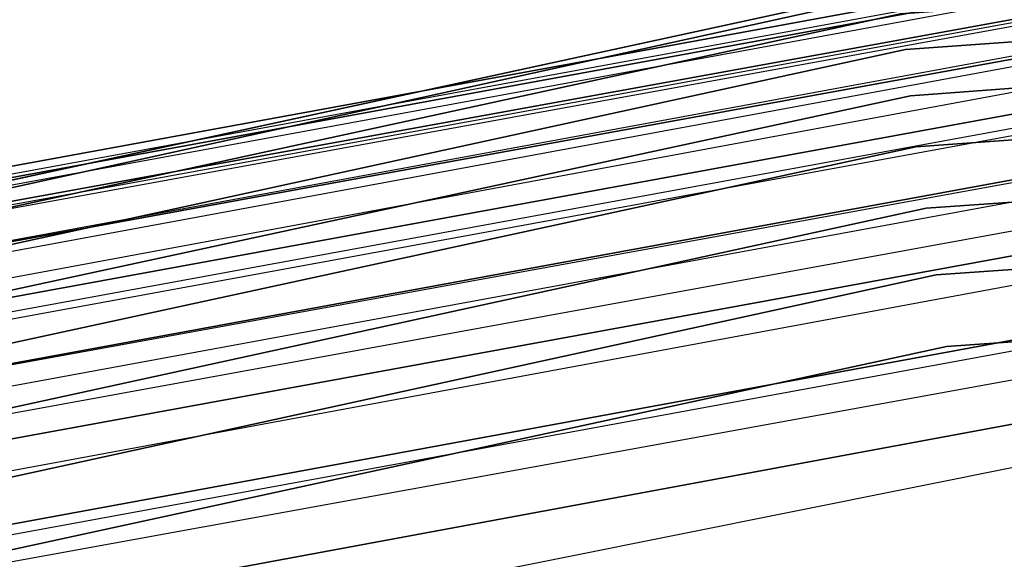
# Model space of a CAD drawing. Extents: x -1675 to 1639, y 69 to 2242.
# Drawn here: x -23 to -21, y 603 to 604 of the extents above; entities that cross this region are included whole.
import ezdxf

# ---------------------------------------------------------------- set-up
doc = ezdxf.new("R2010")
doc.units = 0
doc.header["$MEASUREMENT"] = 0

msp = doc.modelspace()

# ---------------------------------------------------------------- linework, layer by layer
at = {"flags": 128}
for points in [[(-30.3834, 600.5569), (-28.2159, 601.8643), (-25.9059, 602.9063), (-23.4877, 603.6632), (-20.9958, 604.1203), (-18.4646, 604.2727), (-15.9334, 604.1203), (-13.4415, 603.6632), (-11.0234, 602.9063), (-8.7133, 601.8643), (-6.5458, 600.5569), (-4.5504, 598.9891), (-2.7613, 597.2), (-1.1983, 595.1996), (0.1139, 593.0321), (1.1559, 590.7172), (1.9079, 588.299), (2.365, 585.8022), (2.5174, 583.271), (2.365, 580.7447), (1.9079, 578.2479), (1.1559, 575.8298), (0.1139, 573.5148)], [(-30.3834, 600.5569), (-28.2159, 601.8643), (-25.9059, 602.9063), (-23.4877, 603.6632), (-20.9958, 604.1203), (-18.4646, 604.2727), (-15.9334, 604.1203), (-13.4415, 603.6632), (-11.0234, 602.9063), (-8.7133, 601.8643), (-6.5458, 600.5569), (-4.5504, 598.9891), (-2.7613, 597.2), (-1.1983, 595.1996), (0.1139, 593.0321), (1.1559, 590.7172), (1.9079, 588.299), (2.365, 585.8022), (2.5174, 583.271), (2.365, 580.7447), (1.9079, 578.2479), (1.1559, 575.8298), (0.1139, 573.5148)], [(-30.3834, 600.5569), (-28.2159, 601.8643), (-25.9059, 602.9063), (-23.4877, 603.6632), (-20.9958, 604.1203), (-18.4646, 604.2727), (-15.9334, 604.1203), (-13.4415, 603.6632), (-11.0234, 602.9063), (-8.7133, 601.8643), (-6.5458, 600.5569), (-4.5504, 598.9891), (-2.7613, 597.2), (-1.1983, 595.1996), (0.1139, 593.0321), (1.1559, 590.7172), (1.9079, 588.299), (2.365, 585.8022), (2.5174, 583.271), (2.365, 580.7447), (1.9079, 578.2479), (1.1559, 575.8298), (0.1139, 573.5148)], [(-30.3834, 600.5569), (-28.2159, 601.8643), (-25.9059, 602.9063), (-23.4877, 603.6632), (-20.9958, 604.1203), (-18.4646, 604.2727), (-15.9334, 604.1203), (-13.4415, 603.6632), (-11.0234, 602.9063), (-8.7133, 601.8643), (-6.5458, 600.5569), (-4.5504, 598.9891), (-2.7613, 597.2), (-1.1983, 595.1996), (0.1139, 593.0321), (1.1559, 590.7172), (1.9079, 588.299), (2.365, 585.8022), (2.5174, 583.271), (2.365, 580.7447), (1.9079, 578.2479), (1.1559, 575.8298), (0.1139, 573.5148)], [(-30.3834, 600.5569), (-28.2159, 601.8643), (-25.9059, 602.9063), (-23.4877, 603.6632), (-20.9958, 604.1203), (-18.4646, 604.2727), (-15.9334, 604.1203), (-13.4415, 603.6632), (-11.0234, 602.9063), (-8.7133, 601.8643), (-6.5458, 600.5569), (-4.5504, 598.9891), (-2.7613, 597.2), (-1.1983, 595.1996), (0.1139, 593.0321), (1.1559, 590.7172), (1.9079, 588.299), (2.365, 585.8022), (2.5174, 583.271), (2.365, 580.7447), (1.9079, 578.2479), (1.1559, 575.8298), (0.1139, 573.5148)], [(-30.3834, 600.5569), (-28.2159, 601.8643), (-25.9059, 602.9063), (-23.4877, 603.6632), (-20.9958, 604.1203), (-18.4646, 604.2727), (-15.9334, 604.1203), (-13.4415, 603.6632), (-11.0234, 602.9063), (-8.7133, 601.8643), (-6.5458, 600.5569), (-4.5504, 598.9891), (-2.7613, 597.2), (-1.1983, 595.1996), (0.1139, 593.0321), (1.1559, 590.7172), (1.9079, 588.299), (2.365, 585.8022), (2.5174, 583.271), (2.365, 580.7447), (1.9079, 578.2479), (1.1559, 575.8298), (0.1139, 573.5148)], [(0.1139, 573.5148), (1.1559, 575.8298), (1.9079, 578.2479), (2.365, 580.7447), (2.5174, 583.271), (2.5174, 583.271), (2.365, 585.8022), (1.9079, 588.299), (1.1559, 590.7172), (0.1139, 593.0321), (-1.1983, 595.1996), (-2.7613, 597.2), (-4.5504, 598.9891), (-6.5458, 600.5569), (-8.7133, 601.8643), (-11.0234, 602.9063), (-13.4415, 603.6632), (-15.9334, 604.1203), (-18.4646, 604.2727), (-20.9958, 604.1203), (-23.4877, 603.6632), (-25.9059, 602.9063), (-28.2159, 601.8643), (-30.3834, 600.5569)], [(0.1139, 573.5148), (1.1559, 575.8298), (1.9079, 578.2479), (2.365, 580.7447), (2.5174, 583.271), (2.5174, 583.271), (2.365, 585.8022), (1.9079, 588.299), (1.1559, 590.7172), (0.1139, 593.0321), (-1.1983, 595.1996), (-2.7613, 597.2), (-4.5504, 598.9891), (-6.5458, 600.5569), (-8.7133, 601.8643), (-11.0234, 602.9063), (-13.4415, 603.6632), (-15.9334, 604.1203), (-18.4646, 604.2727), (-20.9958, 604.1203), (-23.4877, 603.6632), (-25.9059, 602.9063), (-28.2159, 601.8643), (-30.3834, 600.5569)], [(0.1139, 573.5148), (1.1559, 575.8298), (1.9079, 578.2479), (2.365, 580.7447), (2.5174, 583.271), (2.5174, 583.271), (2.365, 585.8022), (1.9079, 588.299), (1.1559, 590.7172), (0.1139, 593.0321), (-1.1983, 595.1996), (-2.7613, 597.2), (-4.5504, 598.9891), (-6.5458, 600.5569), (-8.7133, 601.8643), (-11.0234, 602.9063), (-13.4415, 603.6632), (-15.9334, 604.1203), (-18.4646, 604.2727), (-20.9958, 604.1203), (-23.4877, 603.6632), (-25.9059, 602.9063), (-28.2159, 601.8643), (-30.3834, 600.5569)], [(0.109, 573.5197), (1.1461, 575.8298), (1.903, 578.2479), (2.3601, 580.7447), (2.5124, 583.271), (2.5124, 583.271), (2.3601, 585.8022), (1.903, 588.299), (1.1461, 590.7172), (0.109, 593.0272), (-1.2033, 595.1996), (-2.7613, 597.1951), (-4.5553, 598.9842), (-6.5507, 600.5471), (-8.7182, 601.8594), (-11.0283, 602.9014), (-13.4464, 603.6534), (-15.9383, 604.1105), (-18.4646, 604.2677), (-20.9909, 604.1105), (-23.4828, 603.6534), (-25.901, 602.9014), (-28.211, 601.8594), (-30.3785, 600.5471)], [(0.6231, 574.5543), (1.6675, 577.3558), (2.3026, 580.2844), (2.5143, 583.2765), (2.5143, 583.2765), (2.3026, 586.2616), (1.6675, 589.1902), (0.6231, 591.9988), (-0.8165, 594.6239), (-2.609, 597.0233), (-4.726, 599.1474), (-7.1183, 600.9398), (-9.7505, 602.3723), (-12.552, 603.4238), (-15.4806, 604.0589), (-18.4657, 604.2706), (-21.4507, 604.0589), (-24.3793, 603.4238), (-27.1809, 602.3723), (-29.8131, 600.9398)], [(-29.8131, 600.9398), (-27.1809, 602.3723), (-24.3793, 603.4238), (-21.4507, 604.0589), (-18.4657, 604.2706), (-15.4806, 604.0589), (-12.552, 603.4238), (-9.7505, 602.3723), (-7.1183, 600.9398), (-4.726, 599.1474), (-2.609, 597.0233), (-0.8165, 594.6239), (0.6231, 591.9988), (1.6675, 589.1902), (2.3026, 586.2616), (2.5143, 583.2765), (2.3026, 580.2844), (1.6675, 577.3558), (0.6231, 574.5543)], [(0.6231, 574.5543), (1.6675, 577.3558), (2.3026, 580.2844), (2.5143, 583.2765), (2.5143, 583.2765), (2.3026, 586.2616), (1.6675, 589.1902), (0.6231, 591.9988), (-0.8165, 594.6239), (-2.609, 597.0233), (-4.726, 599.1474), (-7.1183, 600.9398), (-9.7505, 602.3723), (-12.552, 603.4238), (-15.4806, 604.0589), (-18.4657, 604.2706), (-21.4507, 604.0589), (-24.3793, 603.4238), (-27.1809, 602.3723), (-29.8131, 600.9398)], [(0.6231, 574.5543), (1.6675, 577.3558), (2.3026, 580.2844), (2.5143, 583.2765), (2.5143, 583.2765), (2.3026, 586.2616), (1.6675, 589.1902), (0.6231, 591.9988), (-0.8165, 594.6239), (-2.609, 597.0233), (-4.726, 599.1474), (-7.1183, 600.9398), (-9.7505, 602.3723), (-12.552, 603.4238), (-15.4806, 604.0589), (-18.4657, 604.2706), (-21.4507, 604.0589), (-24.3793, 603.4238), (-27.1809, 602.3723), (-29.8131, 600.9398)], [(0.6231, 574.5543), (1.6675, 577.3558), (2.3026, 580.2844), (2.5143, 583.2765), (2.5143, 583.2765), (2.3026, 586.2616), (1.6675, 589.1902), (0.6231, 591.9988), (-0.8165, 594.6239), (-2.609, 597.0233), (-4.726, 599.1474), (-7.1183, 600.9398), (-9.7505, 602.3723), (-12.552, 603.4238), (-15.4806, 604.0589), (-18.4657, 604.2706), (-21.4507, 604.0589), (-24.3793, 603.4238), (-27.1809, 602.3723), (-29.8131, 600.9398)], [(-29.8131, 600.9398), (-27.1809, 602.3723), (-24.3793, 603.4238), (-21.4507, 604.0589), (-18.4657, 604.2706), (-15.4806, 604.0589), (-12.552, 603.4238), (-9.7505, 602.3723), (-7.1183, 600.9398), (-4.726, 599.1474), (-2.609, 597.0233), (-0.8165, 594.6239), (0.6231, 591.9988), (1.6675, 589.1902), (2.3026, 586.2616), (2.5143, 583.2765), (2.3026, 580.2844), (1.6675, 577.3558), (0.6231, 574.5543)], [(-29.806, 600.9328), (-27.1809, 602.3653), (-24.3723, 603.4097), (-21.4507, 604.0519), (-18.4657, 604.2636), (-15.4806, 604.0519), (-12.5591, 603.4097), (-9.7505, 602.3653), (-7.1253, 600.9328), (-4.7331, 599.1403), (-2.616, 597.0162), (-0.8236, 594.6239), (0.609, 591.9917), (1.6604, 589.1902), (2.2956, 586.2616), (2.5073, 583.2765), (2.2956, 580.2844), (1.6604, 577.3629), (0.609, 574.5543)], [(0.609, 574.5543), (1.6604, 577.3629), (2.2956, 580.2844), (2.5073, 583.2765), (2.5073, 583.2765), (2.2956, 586.2616), (1.6604, 589.1902), (0.609, 591.9917), (-0.8236, 594.6239), (-2.616, 597.0162), (-4.7331, 599.1403), (-7.1253, 600.9328), (-9.7505, 602.3653), (-12.5591, 603.4097), (-15.4806, 604.0519), (-18.4657, 604.2636), (-21.4507, 604.0519), (-24.3723, 603.4097), (-27.1809, 602.3653), (-29.806, 600.9328)], [(0.1041, 573.5197), (1.1412, 575.8298), (1.8981, 578.2528), (2.3503, 580.7447), (2.5075, 583.271), (2.5075, 583.271), (2.3503, 585.8022), (1.8981, 588.2941), (1.1412, 590.7172), (0.1041, 593.0272), (-1.2082, 595.1947), (-2.7662, 597.1902), (-4.5602, 598.9792), (-6.5507, 600.5422), (-8.7182, 601.8545), (-11.0283, 602.8965), (-13.4464, 603.6485), (-15.9383, 604.1055), (-18.4646, 604.2579), (-20.9909, 604.1055), (-23.4828, 603.6485), (-25.901, 602.8965), (-28.211, 601.8545), (-30.3785, 600.5422)], [(0.1041, 573.5197), (1.1461, 575.8298), (1.8981, 578.2528), (2.3552, 580.7447), (2.5075, 583.271), (2.5075, 583.271), (2.3552, 585.8022), (1.8981, 588.2941), (1.1461, 590.7172), (0.1041, 593.0272), (-1.2082, 595.1947), (-2.7662, 597.1902), (-4.5602, 598.9842), (-6.5507, 600.5471), (-8.7182, 601.8545), (-11.0283, 602.8965), (-13.4464, 603.6485), (-15.9383, 604.1055), (-18.4646, 604.2579), (-20.9909, 604.1055), (-23.4828, 603.6485), (-25.901, 602.8965), (-28.211, 601.8545), (-30.3785, 600.5471)], [(0.1041, 573.5197), (1.1461, 575.8298), (1.8981, 578.2528), (2.3552, 580.7447), (2.5075, 583.271), (2.5075, 583.271), (2.3552, 585.8022), (1.8981, 588.2941), (1.1461, 590.7172), (0.1041, 593.0272), (-1.2082, 595.1947), (-2.7662, 597.1902), (-4.5602, 598.9842), (-6.5507, 600.5471), (-8.7182, 601.8545), (-11.0283, 602.8965), (-13.4464, 603.6485), (-15.9383, 604.1055), (-18.4646, 604.2579), (-20.9909, 604.1055), (-23.4828, 603.6485), (-25.901, 602.8965), (-28.211, 601.8545), (-30.3785, 600.5471)], [(-30.3785, 600.5471), (-28.211, 601.8545), (-25.901, 602.8965), (-23.4828, 603.6485), (-20.9909, 604.1055), (-18.4646, 604.2579), (-15.9383, 604.1055), (-13.4464, 603.6485), (-11.0283, 602.8965), (-8.7182, 601.8545), (-6.5507, 600.5471), (-4.5602, 598.9842), (-2.7662, 597.1902), (-1.2082, 595.1947), (0.1041, 593.0272), (1.1461, 590.7172), (1.8981, 588.2941), (2.3552, 585.8022), (2.5075, 583.271), (2.3552, 580.7447), (1.8981, 578.2528), (1.1461, 575.8298), (0.1041, 573.5197)], [(-30.3785, 600.5471), (-28.211, 601.8545), (-25.901, 602.8965), (-23.4828, 603.6485), (-20.9909, 604.1055), (-18.4646, 604.2579), (-15.9383, 604.1055), (-13.4464, 603.6485), (-11.0283, 602.8965), (-8.7182, 601.8545), (-6.5507, 600.5471), (-4.5602, 598.9842), (-2.7662, 597.1902), (-1.2082, 595.1947), (0.1041, 593.0272), (1.1461, 590.7172), (1.8981, 588.2941), (2.3552, 585.8022), (2.5075, 583.271), (2.3552, 580.7447), (1.8981, 578.2528), (1.1461, 575.8298), (0.1041, 573.5197)], [(0.0943, 573.5246), (1.1313, 575.8347), (1.8833, 578.2528), (2.3404, 580.7447), (2.4928, 583.271), (2.4928, 583.271), (2.3404, 585.8022), (1.8833, 588.2941), (1.1313, 590.7123), (0.0943, 593.0223), (-1.218, 595.1898), (-2.7761, 597.1804), (-4.5651, 598.9743), (-6.5606, 600.5324), (-8.7232, 601.8447), (-11.0332, 602.8817), (-13.4514, 603.6386), (-15.9383, 604.0957), (-18.4646, 604.2481), (-20.9909, 604.0957), (-23.4779, 603.6386), (-25.896, 602.8817), (-28.2061, 601.8447), (-30.3687, 600.5324)], [(-29.7919, 600.9045), (-27.1668, 602.3441), (-24.3652, 603.3885), (-21.4437, 604.0236), (-18.4657, 604.2354), (-15.4877, 604.0236), (-12.5662, 603.3885), (-9.7646, 602.3441), (-7.1394, 600.9045), (-4.7472, 599.1121), (-2.6372, 597.0021), (-0.8447, 594.6098), (0.5878, 591.9847), (1.6322, 589.1831), (2.2673, 586.2545), (2.479, 583.2765), (2.2673, 580.2915), (1.6322, 577.3699), (0.5878, 574.5684)], [(0.5878, 574.5684), (1.6322, 577.3699), (2.2673, 580.2915), (2.479, 583.2765), (2.479, 583.2765), (2.2673, 586.2545), (1.6322, 589.1831), (0.5878, 591.9847), (-0.8447, 594.6098), (-2.6372, 597.0021), (-4.7472, 599.1121), (-7.1394, 600.9045), (-9.7646, 602.3441), (-12.5662, 603.3885), (-15.4877, 604.0236), (-18.4657, 604.2354), (-21.4437, 604.0236), (-24.3652, 603.3885), (-27.1668, 602.3441), (-29.7919, 600.9045)], [(0.0746, 573.5345), (1.1117, 575.8445), (1.8637, 578.2578), (2.3208, 580.7496), (2.4731, 583.271), (2.4731, 583.271), (2.3208, 585.7973), (1.8637, 588.2892), (1.1117, 590.7024), (0.0746, 593.0125), (-1.2328, 595.1751), (-2.7908, 597.1656), (-4.5798, 598.9547), (-6.5704, 600.5176), (-8.733, 601.825), (-11.0381, 602.867), (-13.4563, 603.619), (-15.9432, 604.0711), (-18.4646, 604.2284), (-20.986, 604.0711), (-23.473, 603.619), (-25.8911, 602.867), (-28.1962, 601.825), (-30.3588, 600.5176)], [(0.0746, 573.5345), (1.1117, 575.8445), (1.8637, 578.2578), (2.3208, 580.7496), (2.4731, 583.271), (2.4731, 583.271), (2.3208, 585.7973), (1.8637, 588.2892), (1.1117, 590.7024), (0.0746, 593.0125), (-1.2328, 595.1751), (-2.7908, 597.1656), (-4.5798, 598.9547), (-6.5704, 600.5176), (-8.733, 601.825), (-11.0381, 602.867), (-13.4563, 603.619), (-15.9432, 604.0711), (-18.4646, 604.2284), (-20.986, 604.0711), (-23.473, 603.619), (-25.8911, 602.867), (-28.1962, 601.825), (-30.3588, 600.5176)], [(-30.3588, 600.5176), (-28.1962, 601.825), (-25.8911, 602.867), (-23.473, 603.619), (-20.986, 604.0711), (-18.4646, 604.2284), (-15.9432, 604.0711), (-13.4563, 603.619), (-11.0381, 602.867), (-8.733, 601.825), (-6.5704, 600.5176), (-4.5798, 598.9547), (-2.7908, 597.1656), (-1.2328, 595.1751), (0.0746, 593.0125), (1.1117, 590.7024), (1.8637, 588.2892), (2.3208, 585.7973), (2.4731, 583.271), (2.3208, 580.7496), (1.8637, 578.2578), (1.1117, 575.8445), (0.0746, 573.5345)], [(-30.3588, 600.5176), (-28.1962, 601.825), (-25.8911, 602.867), (-23.473, 603.619), (-20.986, 604.0711), (-18.4646, 604.2284), (-15.9432, 604.0711), (-13.4563, 603.619), (-11.0381, 602.867), (-8.733, 601.825), (-6.5704, 600.5176), (-4.5798, 598.9547), (-2.7908, 597.1656), (-1.2328, 595.1751), (0.0746, 593.0125), (1.1117, 590.7024), (1.8637, 588.2892), (2.3208, 585.7973), (2.4731, 583.271), (2.3208, 580.7496), (1.8637, 578.2578), (1.1117, 575.8445), (0.0746, 573.5345)], [(0.0697, 573.5394), (1.1068, 575.8445), (1.8588, 578.2627), (2.3158, 580.7496), (2.4682, 583.271), (2.4682, 583.271), (2.3158, 585.7973), (1.8588, 588.2843), (1.1068, 590.7024), (0.0697, 593.0076), (-1.2377, 595.1751), (-2.7957, 597.1656), (-4.5848, 598.9547), (-6.5753, 600.5127), (-8.7379, 601.8201), (-11.043, 602.8621), (-13.4563, 603.614), (-15.9432, 604.0662), (-18.4646, 604.2235), (-20.986, 604.0662), (-23.473, 603.614), (-25.8862, 602.8621), (-28.1913, 601.8201), (-30.3539, 600.5127)], [(0.0648, 573.5394), (1.1019, 575.8494), (1.8538, 578.2627), (2.3109, 580.7496), (2.4633, 583.271), (2.4633, 583.271), (2.3109, 585.7973), (1.8538, 588.2843), (1.1019, 590.6975), (0.0648, 593.0076), (-1.2426, 595.1701), (-2.8006, 597.1607), (-4.5897, 598.9497), (-6.5753, 600.5078), (-8.7379, 601.8152), (-11.043, 602.8571), (-13.4563, 603.6091), (-15.9432, 604.0613), (-18.4646, 604.2137), (-20.986, 604.0613), (-23.473, 603.6091), (-25.8862, 602.8571), (-28.1913, 601.8152), (-30.3539, 600.5078)], [(-29.7637, 600.8692), (-27.1456, 602.3018), (-24.3511, 603.3391), (-21.4366, 603.9743), (-18.4657, 604.186), (-15.4948, 603.9743), (-12.5803, 603.3391), (-9.7858, 602.3018), (-7.1677, 600.8692), (-4.7825, 599.0839), (-2.6725, 596.9739), (-0.8871, 594.5816), (0.5455, 591.9635), (1.5828, 589.169), (2.2179, 586.2475), (2.4296, 583.2765), (2.2179, 580.2985), (1.5828, 577.3841), (0.5455, 574.5895)], [(0.5455, 574.5895), (1.5828, 577.3841), (2.2179, 580.2985), (2.4296, 583.2765), (2.4296, 583.2765), (2.2179, 586.2475), (1.5828, 589.169), (0.5455, 591.9635), (-0.8871, 594.5816), (-2.6725, 596.9739), (-4.7825, 599.0839), (-7.1677, 600.8692), (-9.7858, 602.3018), (-12.5803, 603.3391), (-15.4948, 603.9743), (-18.4657, 604.186), (-21.4366, 603.9743), (-24.3511, 603.3391), (-27.1456, 602.3018), (-29.7637, 600.8692)], [(0.0304, 573.559), (1.0625, 575.8642), (1.8145, 578.2725), (2.2667, 580.7546), (2.4191, 583.271), (2.4191, 583.271), (2.2667, 585.7924), (1.8145, 588.2744), (1.0625, 590.6828), (0.0304, 592.9879), (-1.277, 595.1456), (-2.8301, 597.1312), (-4.6142, 598.9203), (-6.5999, 600.4734), (-8.7576, 601.7808), (-11.0578, 602.8178), (-13.4661, 603.5649), (-15.9482, 604.022), (-18.4646, 604.1744), (-20.9811, 604.022), (-23.4631, 603.5649), (-25.8715, 602.8178), (-28.1717, 601.7808), (-30.3293, 600.4734)], [(0.0255, 573.564), (1.0576, 575.8642), (1.8096, 578.2725), (2.2667, 580.7546), (2.4191, 583.271), (2.4191, 583.271), (2.2667, 585.7924), (1.8096, 588.2744), (1.0576, 590.6828), (0.0255, 592.983), (-1.2819, 595.1456), (-2.835, 597.1312), (-4.6192, 598.9153), (-6.6048, 600.4734), (-8.7625, 601.7759), (-11.0578, 602.8129), (-13.4661, 603.5649), (-15.9482, 604.0171), (-18.4646, 604.1694), (-20.9811, 604.0171), (-23.4631, 603.5649), (-25.8715, 602.8129), (-28.1668, 601.7759), (-30.3244, 600.4734)], [(0.0255, 573.564), (1.0576, 575.8642), (1.8096, 578.2725), (2.2667, 580.7546), (2.4191, 583.271), (2.4191, 583.271), (2.2667, 585.7924), (1.8096, 588.2744), (1.0576, 590.6828), (0.0255, 592.983), (-1.2819, 595.1456), (-2.835, 597.1312), (-4.6192, 598.9153), (-6.6048, 600.4734), (-8.7625, 601.7759), (-11.0578, 602.8129), (-13.4661, 603.5649), (-15.9482, 604.0171), (-18.4646, 604.1694), (-20.9811, 604.0171), (-23.4631, 603.5649), (-25.8715, 602.8129), (-28.1668, 601.7759), (-30.3244, 600.4734)], [(-30.3244, 600.4734), (-28.1668, 601.7759), (-25.8715, 602.8129), (-23.4631, 603.5649), (-20.9811, 604.0171), (-18.4646, 604.1694), (-15.9482, 604.0171), (-13.4661, 603.5649), (-11.0578, 602.8129), (-8.7625, 601.7759), (-6.6048, 600.4734), (-4.6192, 598.9153), (-2.835, 597.1312), (-1.2819, 595.1456), (0.0255, 592.983), (1.0576, 590.6828), (1.8096, 588.2744), (2.2667, 585.7924), (2.4191, 583.271), (2.2667, 580.7546), (1.8096, 578.2725), (1.0576, 575.8642), (0.0255, 573.564)], [(-30.3244, 600.4734), (-28.1668, 601.7759), (-25.8715, 602.8129), (-23.4631, 603.5649), (-20.9811, 604.0171), (-18.4646, 604.1694), (-15.9482, 604.0171), (-13.4661, 603.5649), (-11.0578, 602.8129), (-8.7625, 601.7759), (-6.6048, 600.4734), (-4.6192, 598.9153), (-2.835, 597.1312), (-1.2819, 595.1456), (0.0255, 592.983), (1.0576, 590.6828), (1.8096, 588.2744), (2.2667, 585.7924), (2.4191, 583.271), (2.2667, 580.7546), (1.8096, 578.2725), (1.0576, 575.8642), (0.0255, 573.564)], [(0.0156, 573.5689), (1.0478, 575.8691), (1.7998, 578.2774), (2.252, 580.7546), (2.4043, 583.271), (2.4043, 583.271), (2.252, 585.7924), (1.7998, 588.2695), (1.0478, 590.6779), (0.0156, 592.9781), (-1.2868, 595.1357), (-2.8449, 597.1214), (-4.6241, 598.9055), (-6.6097, 600.4636), (-8.7674, 601.766), (-11.0627, 602.8031), (-13.471, 603.5502), (-15.9482, 604.0072), (-18.4646, 604.1596), (-20.9811, 604.0072), (-23.4582, 603.5502), (-25.8666, 602.8031), (-28.1618, 601.766), (-30.3195, 600.4636)], [(-29.7284, 600.8128), (-27.1244, 602.2453), (-24.337, 603.2827), (-21.4296, 603.9107), (-18.4657, 604.1295), (-15.5018, 603.9107), (-12.5944, 603.2827), (-9.8069, 602.2453), (-7.203, 600.8128), (-4.8177, 599.0345), (-2.7219, 596.9315), (-0.9365, 594.5463), (0.489, 591.9353), (1.5264, 589.1478), (2.1615, 586.2404), (2.3732, 583.2765), (2.1615, 580.3056), (1.5264, 577.3982), (0.489, 574.6107)], [(0.489, 574.6107), (1.5264, 577.3982), (2.1615, 580.3056), (2.3732, 583.2765), (2.3732, 583.2765), (2.1615, 586.2404), (1.5264, 589.1478), (0.489, 591.9353), (-0.9365, 594.5463), (-2.7219, 596.9315), (-4.8177, 599.0345), (-7.203, 600.8128), (-9.8069, 602.2453), (-12.5944, 603.2827), (-15.5018, 603.9107), (-18.4657, 604.1295), (-21.4296, 603.9107), (-24.337, 603.2827), (-27.1244, 602.2453), (-29.7284, 600.8128)], [(-0.0188, 573.5836), (1.0183, 575.8789), (1.7654, 578.2823), (2.2176, 580.7595), (2.3699, 583.271), (2.3699, 583.271), (2.2176, 585.7875), (1.7654, 588.2646), (1.0183, 590.668), (-0.0188, 592.9633), (-1.3163, 595.1161), (-2.8694, 597.1017), (-4.6487, 598.8809), (-6.6294, 600.4341), (-8.7821, 601.7365), (-11.0774, 602.7687), (-13.4808, 603.5157), (-15.9531, 603.9728), (-18.4646, 604.1252), (-20.9762, 603.9728), (-23.4484, 603.5157), (-25.8518, 602.7687), (-28.1471, 601.7365), (-30.2998, 600.4341)], [(-0.0433, 573.5984), (0.9888, 575.8887), (1.7359, 578.2922), (2.193, 580.7644), (2.3404, 583.271), (2.3404, 583.271), (2.193, 585.7826), (1.7359, 588.2548), (0.9888, 590.6582), (-0.0433, 592.9486), (-1.3409, 595.1013), (-2.8891, 597.0821), (-4.6683, 598.8613), (-6.6441, 600.4095), (-8.7969, 601.712), (-11.0873, 602.7441), (-13.4858, 603.4912), (-15.958, 603.9434), (-18.4646, 604.0957), (-20.9712, 603.9434), (-23.4435, 603.4912), (-25.842, 602.7441), (-28.1323, 601.712), (-30.2851, 600.4095)], [(-0.0433, 573.5984), (0.9888, 575.8887), (1.7359, 578.2922), (2.193, 580.7644), (2.3404, 583.271), (2.3404, 583.271), (2.193, 585.7826), (1.7359, 588.2548), (0.9888, 590.6582), (-0.0433, 592.9486), (-1.3409, 595.1013), (-2.8891, 597.0821), (-4.6683, 598.8613), (-6.6441, 600.4095), (-8.7969, 601.712), (-11.0873, 602.7441), (-13.4858, 603.4912), (-15.958, 603.9434), (-18.4646, 604.0957), (-20.9712, 603.9434), (-23.4435, 603.4912), (-25.842, 602.7441), (-28.1323, 601.712), (-30.2851, 600.4095)], [(-30.2851, 600.4095), (-28.1323, 601.712), (-25.842, 602.7441), (-23.4435, 603.4912), (-20.9712, 603.9434), (-18.4646, 604.0957), (-15.958, 603.9434), (-13.4858, 603.4912), (-11.0873, 602.7441), (-8.7969, 601.712), (-6.6441, 600.4095), (-4.6683, 598.8613), (-2.8891, 597.0821), (-1.3409, 595.1013), (-0.0433, 592.9486), (0.9888, 590.6582), (1.7359, 588.2548), (2.193, 585.7826), (2.3404, 583.271), (2.193, 580.7644), (1.7359, 578.2922), (0.9888, 575.8887), (-0.0433, 573.5984)], [(-30.2851, 600.4095), (-28.1323, 601.712), (-25.842, 602.7441), (-23.4435, 603.4912), (-20.9712, 603.9434), (-18.4646, 604.0957), (-15.958, 603.9434), (-13.4858, 603.4912), (-11.0873, 602.7441), (-8.7969, 601.712), (-6.6441, 600.4095), (-4.6683, 598.8613), (-2.8891, 597.0821), (-1.3409, 595.1013), (-0.0433, 592.9486), (0.9888, 590.6582), (1.7359, 588.2548), (2.193, 585.7826), (2.3404, 583.271), (2.193, 580.7644), (1.7359, 578.2922), (0.9888, 575.8887), (-0.0433, 573.5984)], [(-0.0581, 573.6082), (0.9741, 575.8986), (1.7211, 578.2971), (2.1733, 580.7644), (2.3208, 583.271), (2.3208, 583.271), (2.1733, 585.7826), (1.7211, 588.2499), (0.9741, 590.6484), (-0.0581, 592.9387), (-1.3556, 595.0915), (-2.9038, 597.0673), (-4.6781, 598.8465), (-6.654, 600.3947), (-8.8018, 601.6923), (-11.0922, 602.7244), (-13.4907, 603.4715), (-15.958, 603.9237), (-18.4646, 604.0761), (-20.9712, 603.9237), (-23.4386, 603.4715), (-25.8371, 602.7244), (-28.1274, 601.6923), (-30.2753, 600.3947)], [(-0.0679, 573.6131), (0.9642, 575.8986), (1.7064, 578.2971), (2.1586, 580.7693), (2.3109, 583.271), (2.3109, 583.271), (2.1586, 585.7776), (1.7064, 588.2499), (0.9642, 590.6484), (-0.0679, 592.9338), (-1.3655, 595.0866), (-2.9137, 597.0624), (-4.688, 598.8367), (-6.6638, 600.3849), (-8.8067, 601.6825), (-11.0971, 602.7146), (-13.4907, 603.4617), (-15.958, 603.9139), (-18.4646, 604.0662), (-20.9712, 603.9139), (-23.4386, 603.4617), (-25.8321, 602.7146), (-28.1225, 601.6825), (-30.2654, 600.3849)], [(-29.6931, 600.7493), (-27.0892, 602.1748), (-24.3158, 603.2121), (-21.4225, 603.8402), (-18.4657, 604.0519), (-15.5089, 603.8402), (-12.6156, 603.2121), (-9.8422, 602.1748), (-7.2382, 600.7493), (-4.8671, 598.978), (-2.7783, 596.8821), (-1, 594.504), (0.4184, 591.907), (1.4558, 589.1266), (2.0838, 586.2333), (2.2956, 583.2765), (2.0838, 580.3197), (1.4558, 577.4193), (0.4184, 574.646)], [(0.4184, 574.646), (1.4558, 577.4193), (2.0838, 580.3197), (2.2956, 583.2765), (2.2956, 583.2765), (2.0838, 586.2333), (1.4558, 589.1266), (0.4184, 591.907), (-1, 594.504), (-2.7783, 596.8821), (-4.8671, 598.978), (-7.2382, 600.7493), (-9.8422, 602.1748), (-12.6156, 603.2121), (-15.5089, 603.8402), (-18.4657, 604.0519), (-21.4225, 603.8402), (-24.3158, 603.2121), (-27.0892, 602.1748), (-29.6931, 600.7493)], [(-0.122, 573.6377), (0.9053, 575.9231), (1.6474, 578.3118), (2.0996, 580.7742), (2.252, 583.271), (2.252, 583.271), (2.0996, 585.7727), (1.6474, 588.2351), (0.9053, 590.6238), (-0.122, 592.9093), (-1.4146, 595.0522), (-2.9579, 597.0231), (-4.7273, 598.7925), (-6.6982, 600.3358), (-8.8362, 601.6284), (-11.1167, 602.6556), (-13.5054, 603.4027), (-15.9678, 603.8549), (-18.4646, 604.0072), (-20.9614, 603.8549), (-23.4238, 603.4027), (-25.8125, 602.6556), (-28.093, 601.6284), (-30.231, 600.3358)], [(-0.122, 573.6377), (0.9053, 575.9231), (1.6474, 578.3118), (2.0996, 580.7742), (2.252, 583.271), (2.252, 583.271), (2.0996, 585.7727), (1.6474, 588.2351), (0.9053, 590.6238), (-0.122, 592.9093), (-1.4146, 595.0522), (-2.9579, 597.0231), (-4.7273, 598.7925), (-6.6982, 600.3358), (-8.8362, 601.6284), (-11.1167, 602.6556), (-13.5054, 603.4027), (-15.9678, 603.8549), (-18.4646, 604.0072), (-20.9614, 603.8549), (-23.4238, 603.4027), (-25.8125, 602.6556), (-28.093, 601.6284), (-30.231, 600.3358)], [(-30.231, 600.3358), (-28.093, 601.6284), (-25.8125, 602.6556), (-23.4238, 603.4027), (-20.9614, 603.8549), (-18.4646, 604.0072), (-15.9678, 603.8549), (-13.5054, 603.4027), (-11.1167, 602.6556), (-8.8362, 601.6284), (-6.6982, 600.3358), (-4.7273, 598.7925), (-2.9579, 597.0231), (-1.4146, 595.0522), (-0.122, 592.9093), (0.9053, 590.6238), (1.6474, 588.2351), (2.0996, 585.7727), (2.252, 583.271), (2.0996, 580.7742), (1.6474, 578.3118), (0.9053, 575.9231), (-0.122, 573.6377)], [(-30.231, 600.3358), (-28.093, 601.6284), (-25.8125, 602.6556), (-23.4238, 603.4027), (-20.9614, 603.8549), (-18.4646, 604.0072), (-15.9678, 603.8549), (-13.5054, 603.4027), (-11.1167, 602.6556), (-8.8362, 601.6284), (-6.6982, 600.3358), (-4.7273, 598.7925), (-2.9579, 597.0231), (-1.4146, 595.0522), (-0.122, 592.9093), (0.9053, 590.6238), (1.6474, 588.2351), (2.0996, 585.7727), (2.252, 583.271), (2.0996, 580.7742), (1.6474, 578.3118), (0.9053, 575.9231), (-0.122, 573.6377)], [(-0.122, 573.6377), (0.9053, 575.9231), (1.6474, 578.3118), (2.0996, 580.7742), (2.252, 583.271), (2.252, 583.271), (2.0996, 585.7727), (1.6474, 588.2351), (0.9053, 590.6238), (-0.122, 592.9093), (-1.4146, 595.0473), (-2.9579, 597.0182), (-4.7273, 598.7925), (-6.6982, 600.3358), (-8.8362, 601.6284), (-11.1167, 602.6556), (-13.5054, 603.4027), (-15.9678, 603.85), (-18.4646, 604.0023), (-20.9614, 603.85), (-23.4238, 603.4027), (-25.8125, 602.6556), (-28.093, 601.6284), (-30.231, 600.3358)], [(-0.1465, 573.6524), (0.8758, 575.933), (1.6228, 578.3167), (2.0701, 580.7791), (2.2225, 583.271), (2.2225, 583.271), (2.0701, 585.7678), (1.6228, 588.2302), (0.8758, 590.614), (-0.1465, 592.8945), (-1.4392, 595.0325), (-2.9825, 597.0034), (-4.747, 598.7679), (-6.7129, 600.3112), (-8.8509, 601.6038), (-11.1315, 602.6311), (-13.5152, 603.3732), (-15.9727, 603.8254), (-18.4646, 603.9778), (-20.9565, 603.8254), (-23.414, 603.3732), (-25.7977, 602.6311), (-28.0783, 601.6038), (-30.2163, 600.3112)], [(-29.6437, 600.6787), (-27.0539, 602.0971), (-24.2876, 603.1274), (-21.4084, 603.7555), (-18.4657, 603.9672), (-15.523, 603.7555), (-12.6438, 603.1274), (-9.8775, 602.0971), (-7.2876, 600.6787), (-4.9236, 598.9074), (-2.8418, 596.8257), (-1.0706, 594.4616), (0.3408, 591.8718), (1.3711, 589.1055), (1.9992, 586.2192), (2.2109, 583.2765), (1.9992, 580.3268), (1.3711, 577.4476), (0.3408, 574.6813)], [(0.3408, 574.6813), (1.3711, 577.4476), (1.9992, 580.3268), (2.2109, 583.2765), (2.2109, 583.2765), (1.9992, 586.2192), (1.3711, 589.1055), (0.3408, 591.8718), (-1.0706, 594.4616), (-2.8418, 596.8257), (-4.9236, 598.9074), (-7.2876, 600.6787), (-9.8775, 602.0971), (-12.6438, 603.1274), (-15.523, 603.7555), (-18.4657, 603.9672), (-21.4084, 603.7555), (-24.2876, 603.1274), (-27.0539, 602.0971), (-29.6437, 600.6787)], [(-30.1966, 600.2817), (-28.0586, 601.5694), (-25.7879, 602.5967), (-23.4042, 603.3388), (-20.9516, 603.7861), (-18.4646, 603.9384), (-15.9776, 603.7861), (-13.5251, 603.3388), (-11.1413, 602.5967), (-8.8706, 601.5694), (-6.7326, 600.2817), (-4.7715, 598.7433), (-3.0071, 596.9788), (-1.4687, 595.0129), (-0.181, 592.8749), (0.8414, 590.5992), (1.5835, 588.2204), (2.0357, 585.7629), (2.1831, 583.271), (2.0357, 580.784), (1.5835, 578.3266), (0.8414, 575.9477), (-0.181, 573.6721)], [(-30.1966, 600.2817), (-28.0586, 601.5694), (-25.7879, 602.5967), (-23.4042, 603.3388), (-20.9516, 603.7861), (-18.4646, 603.9384), (-15.9776, 603.7861), (-13.5251, 603.3388), (-11.1413, 602.5967), (-8.8706, 601.5694), (-6.7326, 600.2817), (-4.7715, 598.7433), (-3.0071, 596.9788), (-1.4687, 595.0129), (-0.181, 592.8749), (0.8414, 590.5992), (1.5835, 588.2204), (2.0357, 585.7629), (2.1831, 583.271), (2.0357, 580.784), (1.5835, 578.3266), (0.8414, 575.9477), (-0.181, 573.6721)], [(-0.2154, 573.6868), (0.807, 575.9576), (1.5491, 578.3364), (1.9964, 580.789), (2.1487, 583.271), (2.1487, 583.271), (1.9964, 585.758), (1.5491, 588.2106), (0.807, 590.5894), (-0.2154, 592.8601), (-1.5031, 594.9932), (-3.0365, 596.9543), (-4.7961, 598.7138), (-6.7572, 600.2522), (-8.8854, 601.5399), (-11.1561, 602.5622), (-13.53, 603.3044), (-15.9776, 603.7517), (-18.4646, 603.8991), (-20.9516, 603.7517), (-23.3992, 603.3044), (-25.7732, 602.5622), (-28.0439, 601.5399), (-30.1721, 600.2522)], [(-0.2154, 573.6868), (0.807, 575.9576), (1.5491, 578.3364), (1.9964, 580.789), (2.1487, 583.271), (2.1487, 583.271), (1.9964, 585.758), (1.5491, 588.2106), (0.807, 590.5894), (-0.2154, 592.8601), (-1.5031, 594.9932), (-3.0365, 596.9543), (-4.7961, 598.7138), (-6.7572, 600.2522), (-8.8854, 601.5399), (-11.1561, 602.5622), (-13.53, 603.3044), (-15.9776, 603.7517), (-18.4646, 603.8991), (-20.9516, 603.7517), (-23.3992, 603.3044), (-25.7732, 602.5622), (-28.0439, 601.5399), (-30.1721, 600.2522)], [(-30.1721, 600.2522), (-28.0439, 601.5399), (-25.7732, 602.5622), (-23.3992, 603.3044), (-20.9516, 603.7517), (-18.4646, 603.8991), (-15.9776, 603.7517), (-13.53, 603.3044), (-11.1561, 602.5622), (-8.8854, 601.5399), (-6.7572, 600.2522), (-4.7961, 598.7138), (-3.0365, 596.9543), (-1.5031, 594.9932), (-0.2154, 592.8601), (0.807, 590.5894), (1.5491, 588.2106), (1.9964, 585.758), (2.1487, 583.271), (1.9964, 580.789), (1.5491, 578.3364), (0.807, 575.9576), (-0.2154, 573.6868)], [(-30.1721, 600.2522), (-28.0439, 601.5399), (-25.7732, 602.5622), (-23.3992, 603.3044), (-20.9516, 603.7517), (-18.4646, 603.8991), (-15.9776, 603.7517), (-13.53, 603.3044), (-11.1561, 602.5622), (-8.8854, 601.5399), (-6.7572, 600.2522), (-4.7961, 598.7138), (-3.0365, 596.9543), (-1.5031, 594.9932), (-0.2154, 592.8601), (0.807, 590.5894), (1.5491, 588.2106), (1.9964, 585.758), (2.1487, 583.271), (1.9964, 580.789), (1.5491, 578.3364), (0.807, 575.9576), (-0.2154, 573.6868)], [(-29.5943, 600.6011), (-27.0186, 602.0124), (-24.2664, 603.0357), (-21.3943, 603.6638), (-18.4657, 603.8684), (-15.5371, 603.6638), (-12.665, 603.0357), (-9.9128, 602.0124), (-7.337, 600.6011), (-4.9871, 598.8369), (-2.9124, 596.7622), (-1.1552, 594.4122), (0.2561, 591.8294), (1.2794, 589.0773), (1.9074, 586.2051), (2.1121, 583.2765), (1.9074, 580.3409), (1.2794, 577.4687), (0.2561, 574.7166)], [(0.2561, 574.7166), (1.2794, 577.4687), (1.9074, 580.3409), (2.1121, 583.2765), (2.1121, 583.2765), (1.9074, 586.2051), (1.2794, 589.0773), (0.2561, 591.8294), (-1.1552, 594.4122), (-2.9124, 596.7622), (-4.9871, 598.8369), (-7.337, 600.6011), (-9.9128, 602.0124), (-12.665, 603.0357), (-15.5371, 603.6638), (-18.4657, 603.8684), (-21.3943, 603.6638), (-24.2664, 603.0357), (-27.0186, 602.0124), (-29.5943, 600.6011)], [(-0.2498, 573.7065), (0.7676, 575.9723), (1.5098, 578.3462), (1.9571, 580.7939), (2.1045, 583.271), (2.1045, 583.271), (1.9571, 585.7531), (1.5098, 588.2007), (0.7676, 590.5747), (-0.2498, 592.8404), (-1.5326, 594.9686), (-3.066, 596.9248), (-4.8256, 598.6843), (-6.7768, 600.2178), (-8.905, 601.5006), (-11.1708, 602.5229), (-13.5398, 603.2602), (-15.9826, 603.7123), (-18.4646, 603.8598), (-20.9467, 603.7123), (-23.3894, 603.2602), (-25.7584, 602.5229), (-28.0242, 601.5006), (-30.1524, 600.2178)], [(-0.3137, 573.7409), (0.7037, 575.9969), (1.441, 578.3659), (1.8882, 580.7988), (2.0357, 583.271), (2.0357, 583.271), (1.8882, 585.7482), (1.441, 588.1811), (0.7037, 590.5501), (-0.3137, 592.806), (-1.5915, 594.9293), (-3.1201, 596.8756), (-4.8698, 598.6303), (-6.8211, 600.1588), (-8.9394, 601.4367), (-11.1954, 602.4541), (-13.5595, 603.1914), (-15.9924, 603.6386), (-18.4646, 603.791), (-20.9368, 603.6386), (-23.3697, 603.1914), (-25.7338, 602.4541), (-27.9898, 601.4367), (-30.1082, 600.1588)], [(-0.3137, 573.7409), (0.7037, 575.9969), (1.441, 578.3659), (1.8882, 580.7988), (2.0357, 583.271), (2.0357, 583.271), (1.8882, 585.7482), (1.441, 588.1811), (0.7037, 590.5501), (-0.3137, 592.806), (-1.5915, 594.9293), (-3.1201, 596.8756), (-4.8698, 598.6303), (-6.8211, 600.1588), (-8.9394, 601.4367), (-11.1954, 602.4541), (-13.5595, 603.1914), (-15.9924, 603.6386), (-18.4646, 603.791), (-20.9368, 603.6386), (-23.3697, 603.1914), (-25.7338, 602.4541), (-27.9898, 601.4367), (-30.1082, 600.1588)], [(-30.1082, 600.1588), (-27.9898, 601.4367), (-25.7338, 602.4541), (-23.3697, 603.1914), (-20.9368, 603.6386), (-18.4646, 603.791), (-15.9924, 603.6386), (-13.5595, 603.1914), (-11.1954, 602.4541), (-8.9394, 601.4367), (-6.8211, 600.1588), (-4.8698, 598.6303), (-3.1201, 596.8756), (-1.5915, 594.9293), (-0.3137, 592.806), (0.7037, 590.5501), (1.441, 588.1811), (1.8882, 585.7482), (2.0357, 583.271), (1.8882, 580.7988), (1.441, 578.3659), (0.7037, 575.9969), (-0.3137, 573.7409)], [(-30.1082, 600.1588), (-27.9898, 601.4367), (-25.7338, 602.4541), (-23.3697, 603.1914), (-20.9368, 603.6386), (-18.4646, 603.791), (-15.9924, 603.6386), (-13.5595, 603.1914), (-11.1954, 602.4541), (-8.9394, 601.4367), (-6.8211, 600.1588), (-4.8698, 598.6303), (-3.1201, 596.8756), (-1.5915, 594.9293), (-0.3137, 592.806), (0.7037, 590.5501), (1.441, 588.1811), (1.8882, 585.7482), (2.0357, 583.271), (1.8882, 580.7988), (1.441, 578.3659), (0.7037, 575.9969), (-0.3137, 573.7409)], [(-30.0996, 600.1454), (-27.9837, 601.4216), (-25.7286, 602.4388), (-23.3681, 603.1777), (-20.9355, 603.6239), (-18.4646, 603.7726), (-15.9936, 603.6239), (-13.5611, 603.1777), (-11.2005, 602.4388), (-8.9454, 601.4216), (-6.8296, 600.1454), (-4.8816, 598.6148), (-3.1351, 596.8684), (-1.6094, 594.9156), (-0.3283, 592.7997), (0.6888, 590.5399), (1.4229, 588.1793), (1.8691, 585.742), (2.0179, 583.271), (1.8691, 580.8049), (1.4229, 578.3675), (0.6888, 576.0069), (-0.3283, 573.7471)], [(-30.0996, 600.1454), (-27.9837, 601.4216), (-25.7286, 602.4388), (-23.3681, 603.1777), (-20.9355, 603.6239), (-18.4646, 603.7726), (-15.9936, 603.6239), (-13.5611, 603.1777), (-11.2005, 602.4388), (-8.9454, 601.4216), (-6.8296, 600.1454), (-4.8816, 598.6148), (-3.1351, 596.8684), (-1.6094, 594.9156), (-0.3283, 592.7997), (0.6888, 590.5399), (1.4229, 588.1793), (1.8691, 585.742), (2.0179, 583.271), (1.8691, 580.8049), (1.4229, 578.3675), (0.6888, 576.0069), (-0.3283, 573.7471)], [(0.1644, 574.7589), (1.1876, 577.497), (1.8086, 580.355), (2.0203, 583.2765), (2.0203, 583.2765), (1.8086, 586.191), (1.1876, 589.049), (0.1644, 591.7871), (-1.2329, 594.3558), (-2.983, 596.6986), (-5.0506, 598.7663), (-7.3935, 600.5164), (-9.9551, 601.9207), (-12.6932, 602.944), (-15.5512, 603.565), (-18.4657, 603.7696), (-21.3802, 603.565), (-24.2382, 602.944), (-26.9762, 601.9207), (-29.5379, 600.5164)], [(-29.5379, 600.5164), (-26.9762, 601.9207), (-24.2382, 602.944), (-21.3802, 603.565), (-18.4657, 603.7696), (-15.5512, 603.565), (-12.6932, 602.944), (-9.9551, 601.9207), (-7.3935, 600.5164), (-5.0506, 598.7663), (-2.983, 596.6986), (-1.2329, 594.3558), (0.1644, 591.7871), (1.1876, 589.049), (1.8086, 586.191), (2.0203, 583.2765), (1.8086, 580.355), (1.1876, 577.497), (0.1644, 574.7589)], [(-0.3579, 573.7655), (0.6546, 576.0165), (1.3869, 578.3757), (1.8342, 580.8086), (1.9816, 583.271), (1.9816, 583.271), (1.8342, 585.7383), (1.3869, 588.1712), (0.6546, 590.5304), (-0.3579, 592.7815), (-1.6358, 594.8949), (-3.1594, 596.8412), (-4.9042, 598.591), (-6.8506, 600.1146), (-8.964, 601.3925), (-11.215, 602.405), (-13.5693, 603.1422), (-16.0022, 603.5846), (-18.4646, 603.7369), (-20.927, 603.5846), (-23.3599, 603.1422), (-25.7142, 602.405), (-27.9652, 601.3925), (-30.0787, 600.1146)], [(-30.0443, 600.0605), (-27.9357, 601.3335), (-25.6945, 602.346), (-23.3403, 603.0783), (-20.9221, 603.5256), (-18.4646, 603.673), (-16.0071, 603.5256), (-13.589, 603.0783), (-11.2347, 602.346), (-8.9935, 601.3335), (-6.885, 600.0605), (-4.9485, 598.5418), (-3.2086, 596.8019), (-1.6898, 594.8605), (-0.4169, 592.752), (0.5956, 590.5058), (1.3279, 588.1565), (1.7703, 585.7334), (1.9177, 583.271), (1.7703, 580.8135), (1.3279, 578.3905), (0.5956, 576.0411), (-0.4169, 573.795)], [(-30.0443, 600.0605), (-27.9357, 601.3335), (-25.6945, 602.346), (-23.3403, 603.0783), (-20.9221, 603.5256), (-18.4646, 603.673), (-16.0071, 603.5256), (-13.589, 603.0783), (-11.2347, 602.346), (-8.9935, 601.3335), (-6.885, 600.0605), (-4.9485, 598.5418), (-3.2086, 596.8019), (-1.6898, 594.8605), (-0.4169, 592.752), (0.5956, 590.5058), (1.3279, 588.1565), (1.7703, 585.7334), (1.9177, 583.271), (1.7703, 580.8135), (1.3279, 578.3905), (0.5956, 576.0411), (-0.4169, 573.795)], [(-30.0443, 600.0605), (-27.9357, 601.3335), (-25.6945, 602.346), (-23.3403, 603.0783), (-20.9221, 603.5256), (-18.4646, 603.673), (-16.0071, 603.5256), (-13.589, 603.0783), (-11.2347, 602.346), (-8.9935, 601.3335), (-6.885, 600.0605), (-4.9485, 598.5418), (-3.2086, 596.8019), (-1.6898, 594.8605), (-0.4169, 592.752), (0.5956, 590.5058), (1.3279, 588.1565), (1.7703, 585.7334), (1.9177, 583.271), (1.7703, 580.8135), (1.3279, 578.3905), (0.5956, 576.0411), (-0.4169, 573.795)], [(-0.4169, 573.795), (0.5956, 576.0411), (1.3279, 578.3905), (1.7703, 580.8135), (1.9177, 583.271), (1.9177, 583.271), (1.7703, 585.7334), (1.3279, 588.1565), (0.5956, 590.5058), (-0.4169, 592.752), (-1.6898, 594.8605), (-3.2086, 596.8019), (-4.9485, 598.5418), (-6.885, 600.0605), (-8.9935, 601.3335), (-11.2347, 602.346), (-13.589, 603.0783), (-16.0071, 603.5256), (-18.4646, 603.673), (-20.9221, 603.5256), (-23.3403, 603.0783), (-25.6945, 602.346), (-27.9357, 601.3335), (-30.0443, 600.0605)], [(-0.4169, 573.795), (0.5956, 576.0411), (1.3279, 578.3905), (1.7703, 580.8135), (1.9177, 583.271), (1.9177, 583.271), (1.7703, 585.7334), (1.3279, 588.1565), (0.5956, 590.5058), (-0.4169, 592.752), (-1.6898, 594.8605), (-3.2086, 596.8019), (-4.9485, 598.5418), (-6.885, 600.0605), (-8.9935, 601.3335), (-11.2347, 602.346), (-13.589, 603.0783), (-16.0071, 603.5256), (-18.4646, 603.673), (-20.9221, 603.5256), (-23.3403, 603.0783), (-25.6945, 602.346), (-27.9357, 601.3335), (-30.0443, 600.0605)], [(-0.4169, 573.795), (0.5956, 576.0411), (1.3279, 578.3905), (1.7703, 580.8135), (1.9177, 583.271), (1.9177, 583.271), (1.7703, 585.7334), (1.3279, 588.1565), (0.5956, 590.5058), (-0.4169, 592.752), (-1.6898, 594.8605), (-3.2086, 596.8019), (-4.9485, 598.5418), (-6.885, 600.0605), (-8.9935, 601.3335), (-11.2347, 602.346), (-13.589, 603.0783), (-16.0071, 603.5256), (-18.4646, 603.673), (-20.9221, 603.5256), (-23.3403, 603.0783), (-25.6945, 602.346), (-27.9357, 601.3335), (-30.0443, 600.0605)], [(-30.8307, 599.4019), (-28.6238, 600.8813), (-26.2401, 602.056), (-23.7236, 602.9112), (-21.1187, 603.4322), (-18.4646, 603.6042), (-15.8105, 603.4322), (-13.2056, 602.9112), (-10.6891, 602.056), (-8.3054, 600.8813), (-6.0986, 599.4019), (-4.0982, 597.6522), (-2.3485, 595.6518), (-0.869, 593.4401), (0.3056, 591.0563), (1.1608, 588.5349), (1.6769, 585.9251), (1.8538, 583.271), (1.6769, 580.6219), (1.1608, 578.012), (0.3056, 575.4906), (-0.869, 573.1069)]]:
    msp.add_lwpolyline(points, dxfattribs=at)

doc.saveas('drawing.dxf')
